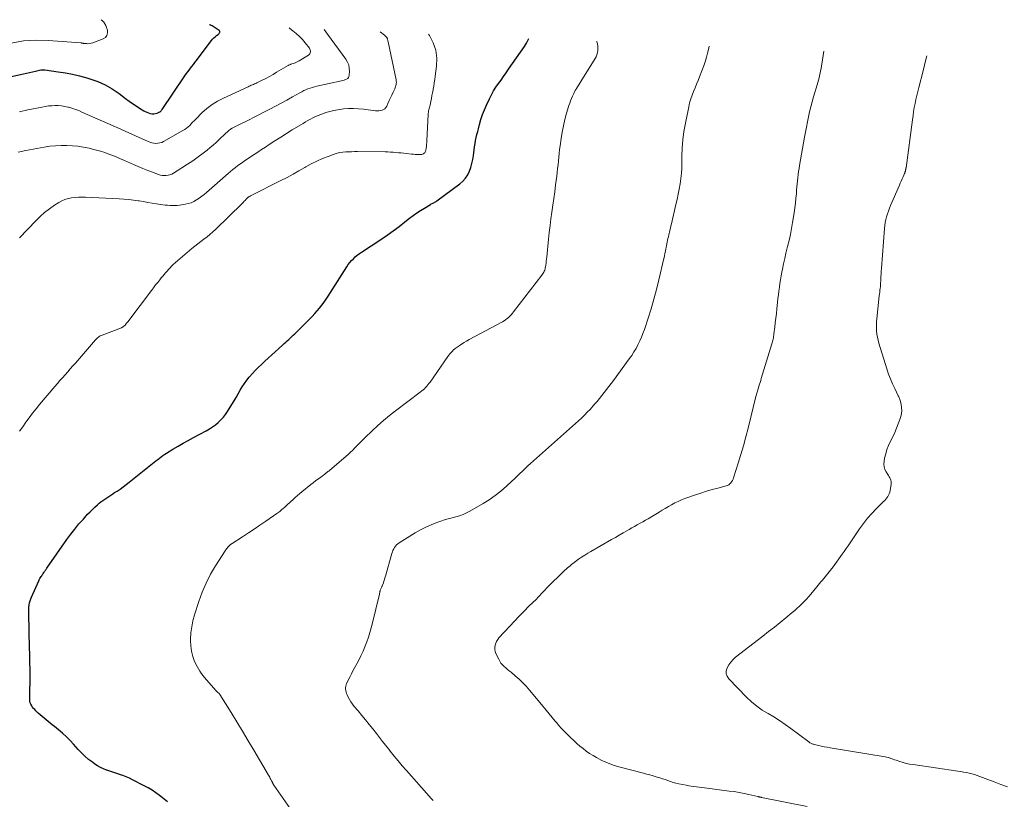
# Model space of a CAD drawing. Units: feet. Extents: x 1915000 to 1920042, y 569997 to 570873.
# Drawn here: x 1919535 to 1919745, y 570415 to 570581 of the extents above; entities that cross this region are included whole.
import ezdxf

# ---------------------------------------------------------------- set-up
doc = ezdxf.new("R2010")
doc.units = ezdxf.units.FT
doc.header["$LTSCALE"] = 100
doc.header["$MEASUREMENT"] = 0
doc.layers.add('CONTOUR INDEX', color=32, linetype='Continuous', lineweight=25)
doc.layers.add('CONTOUR INTERMEDIATE', color=40, linetype='Continuous', lineweight=15)

msp = doc.modelspace()

# ---------------------------------------------------------------- linework, layer by layer
at = {"layer": 'CONTOUR INDEX', "flags": 128}
for points, elevation in [([(1919528.48, 570568.3), (1919535.33, 570569.81), (1919535.98, 570569.95), (1919536.64, 570570.1), (1919537.29, 570570.25), (1919537.94, 570570.39), (1919539.04, 570570.64), (1919539.15, 570570.66), (1919539.25, 570570.68), (1919539.36, 570570.69), (1919539.47, 570570.69), (1919539.58, 570570.69), (1919539.69, 570570.69), (1919539.8, 570570.68), (1919539.91, 570570.67), (1919542.78, 570570.27), (1919544.31, 570570.02), (1919545.84, 570569.73), (1919547.35, 570569.37), (1919548.85, 570568.96), (1919549.54, 570568.76), (1919551.2, 570568.16), (1919552.81, 570567.46), (1919554.33, 570566.58), (1919555.79, 570565.59), (1919557.18, 570564.52), (1919557.91, 570563.99), (1919558.64, 570563.46), (1919559.39, 570562.96), (1919560.15, 570562.48), (1919561.03, 570561.93), (1919561.37, 570561.75), (1919561.71, 570561.59), (1919562.07, 570561.46), (1919562.45, 570561.36), (1919562.49, 570561.35), (1919562.84, 570561.3), (1919563.2, 570561.3), (1919563.54, 570561.35), (1919563.89, 570561.44), (1919564.37, 570561.63), (1919564.47, 570561.67), (1919564.55, 570561.72), (1919564.64, 570561.78), (1919564.71, 570561.86), (1919564.78, 570561.94), (1919564.85, 570562.02), (1919564.91, 570562.1), (1919564.97, 570562.19), (1919569.85, 570569.4), (1919570.14, 570569.81), (1919570.43, 570570.22), (1919570.73, 570570.62), (1919571.04, 570571.02), (1919571.35, 570571.41), (1919571.66, 570571.81), (1919571.96, 570572.2), (1919572.27, 570572.61), (1919575.53, 570576.96), (1919575.77, 570577.24), (1919576.01, 570577.51), (1919576.28, 570577.75), (1919576.57, 570577.97), (1919576.91, 570578.22), (1919577.03, 570578.31), (1919577.13, 570578.42), (1919577.22, 570578.54), (1919577.3, 570578.67), (1919577.32, 570578.79), (1919577.32, 570578.91), (1919577.26, 570579.01), (1919577.17, 570579.1), (1919575.63, 570580.05), (1919575.55, 570580.11), (1919575.46, 570580.15), (1919575.37, 570580.2), (1919575.28, 570580.24), (1919575.2, 570580.29), (1919575.11, 570580.34), (1919575.07, 570580.37)], 1040), ([(1919566.13, 570414.34), (1919565.06, 570415.19), (1919564.44, 570415.67), (1919563.66, 570416.25), (1919562.85, 570416.79), (1919562.02, 570417.29), (1919561.16, 570417.75), (1919558.66, 570419.01), (1919557.98, 570419.33), (1919557.29, 570419.64), (1919556.59, 570419.91), (1919555.89, 570420.15), (1919555.74, 570420.2), (1919555.1, 570420.41), (1919554.46, 570420.62), (1919553.81, 570420.84), (1919553.17, 570421.05), (1919553.09, 570421.08), (1919552.43, 570421.33), (1919551.78, 570421.63), (1919551.17, 570421.99), (1919550.57, 570422.38), (1919550.08, 570422.75), (1919549.27, 570423.38), (1919548.49, 570424.04), (1919547.76, 570424.76), (1919547.06, 570425.5), (1919546.07, 570426.6), (1919545.31, 570427.42), (1919544.51, 570428.21), (1919543.68, 570428.96), (1919542.82, 570429.68), (1919541.94, 570430.38), (1919541.5, 570430.73), (1919541.06, 570431.08), (1919540.63, 570431.44), (1919540.19, 570431.8), (1919539.76, 570432.16), (1919539.34, 570432.53), (1919538.92, 570432.9), (1919538.51, 570433.28), (1919538, 570433.76), (1919537.75, 570434.01), (1919537.52, 570434.27), (1919537.3, 570434.55), (1919537.1, 570434.84), (1919536.94, 570435.14), (1919536.81, 570435.46), (1919536.74, 570435.79), (1919536.71, 570436.14), (1919536.7, 570436.59), (1919536.69, 570437.17), (1919536.69, 570437.75), (1919536.71, 570438.33), (1919536.73, 570438.91), (1919536.75, 570439.18), (1919536.77, 570439.89), (1919536.79, 570440.61), (1919536.79, 570441.32), (1919536.78, 570442.03), (1919536.76, 570442.76), (1919536.73, 570443.84), (1919536.7, 570444.91), (1919536.67, 570445.99), (1919536.65, 570447.07), (1919536.46, 570454.58), (1919536.46, 570455.03), (1919536.48, 570455.48), (1919536.52, 570455.92), (1919536.57, 570456.36), (1919536.66, 570456.8), (1919536.77, 570457.23), (1919536.91, 570457.65), (1919537.08, 570458.06), (1919538.61, 570461.48), (1919538.73, 570461.74), (1919538.86, 570461.99), (1919539, 570462.23), (1919539.15, 570462.47), (1919539.24, 570462.6), (1919539.35, 570462.77), (1919539.47, 570462.94), (1919539.58, 570463.1), (1919539.7, 570463.27), (1919539.79, 570463.39), (1919539.87, 570463.5), (1919539.94, 570463.6), (1919540.01, 570463.7), (1919540.08, 570463.8), (1919540.15, 570463.91), (1919540.22, 570464.01), (1919540.29, 570464.11), (1919540.36, 570464.22), (1919544.6, 570470.31), (1919545.44, 570471.46), (1919546.3, 570472.58), (1919547.2, 570473.66), (1919548.14, 570474.72), (1919549.06, 570475.72), (1919549.57, 570476.25), (1919550.09, 570476.77), (1919550.62, 570477.28), (1919551.17, 570477.77), (1919551.53, 570478.07), (1919551.91, 570478.39), (1919552.31, 570478.7), (1919552.72, 570478.99), (1919553.14, 570479.27), (1919553.56, 570479.55), (1919553.98, 570479.82), (1919554.41, 570480.09), (1919554.83, 570480.36), (1919555.34, 570480.68), (1919556.01, 570481.13), (1919556.67, 570481.58), (1919557.32, 570482.06), (1919557.95, 570482.56), (1919562.93, 570486.58), (1919563.29, 570486.87), (1919563.66, 570487.16), (1919564.02, 570487.45), (1919564.39, 570487.74), (1919564.75, 570488.02), (1919565.13, 570488.29), (1919565.52, 570488.55), (1919565.91, 570488.8), (1919567.28, 570489.62), (1919568.37, 570490.27), (1919569.47, 570490.9), (1919570.57, 570491.52), (1919571.68, 570492.13), (1919574.39, 570493.59), (1919575.06, 570493.98), (1919575.72, 570494.4), (1919576.35, 570494.86), (1919576.96, 570495.34), (1919577.52, 570495.88), (1919578.05, 570496.44), (1919578.53, 570497.05), (1919578.97, 570497.69), (1919579.9, 570499.21), (1919580.35, 570499.95), (1919580.79, 570500.7), (1919581.22, 570501.45), (1919581.64, 570502.21), (1919582.07, 570502.96), (1919582.54, 570503.68), (1919583.06, 570504.37), (1919583.6, 570505.04), (1919583.66, 570505.1), (1919584.26, 570505.78), (1919584.88, 570506.44), (1919585.52, 570507.08), (1919586.17, 570507.71), (1919586.92, 570508.41), (1919587.65, 570509.1), (1919588.39, 570509.78), (1919589.14, 570510.46), (1919589.88, 570511.14), (1919590.73, 570511.89), (1919591.05, 570512.19), (1919591.38, 570512.48), (1919591.71, 570512.78), (1919592.03, 570513.08), (1919592.36, 570513.38), (1919592.68, 570513.68), (1919592.99, 570513.99), (1919593.31, 570514.3), (1919596.47, 570517.44), (1919597.03, 570518.01), (1919597.57, 570518.59), (1919598.1, 570519.18), (1919598.61, 570519.79), (1919599.11, 570520.41), (1919599.59, 570521.04), (1919600.04, 570521.69), (1919600.48, 570522.35), (1919604.43, 570528.62), (1919604.74, 570529.08), (1919605.08, 570529.52), (1919605.45, 570529.93), (1919605.84, 570530.33), (1919606.25, 570530.7), (1919606.68, 570531.06), (1919607.12, 570531.4), (1919607.58, 570531.72), (1919611.71, 570534.46), (1919613.03, 570535.35), (1919614.32, 570536.26), (1919615.59, 570537.21), (1919616.85, 570538.18), (1919617.83, 570538.95), (1919618.6, 570539.53), (1919619.38, 570540.09), (1919620.18, 570540.62), (1919621, 570541.13), (1919622.32, 570541.93), (1919622.48, 570542.02), (1919622.66, 570542.12), (1919622.83, 570542.2), (1919623.01, 570542.29), (1919623.18, 570542.37), (1919623.35, 570542.46), (1919623.51, 570542.57), (1919623.67, 570542.68), (1919628.58, 570546.31), (1919629.23, 570546.88), (1919629.8, 570547.5), (1919630.26, 570548.22), (1919630.64, 570548.99), (1919630.93, 570549.81), (1919631.17, 570550.65), (1919631.35, 570551.5), (1919631.48, 570552.36), (1919631.55, 570552.95), (1919631.63, 570553.6), (1919631.72, 570554.25), (1919631.84, 570554.9), (1919631.96, 570555.54), (1919632.1, 570556.18), (1919632.25, 570556.82), (1919632.4, 570557.46), (1919632.56, 570558.09), (1919632.78, 570558.98), (1919633.09, 570560.05), (1919633.43, 570561.1), (1919633.84, 570562.13), (1919634.28, 570563.15), (1919634.92, 570564.5), (1919635.35, 570565.34), (1919635.8, 570566.15), (1919636.3, 570566.94), (1919636.83, 570567.72), (1919637.38, 570568.48), (1919637.93, 570569.24), (1919638.47, 570570.01), (1919639.01, 570570.78), (1919642.4, 570575.67), (1919642.83, 570576.36), (1919643.18, 570577.09), (1919643.29, 570577.39)], 1060)]:
    msp.add_lwpolyline(points, dxfattribs=dict(at, elevation=elevation))
at = {"layer": 'CONTOUR INTERMEDIATE', "flags": 128}
for points, elevation in [([(1919532.74, 570576.37), (1919535.33, 570576.84), (1919537.95, 570576.99), (1919540.6, 570576.95), (1919547.57, 570576.41), (1919547.66, 570576.4), (1919547.74, 570576.39), (1919547.82, 570576.38), (1919547.9, 570576.36), (1919547.99, 570576.35), (1919548.07, 570576.33), (1919548.15, 570576.32), (1919548.24, 570576.31), (1919548.78, 570576.26), (1919549.13, 570576.25), (1919549.47, 570576.27), (1919549.81, 570576.33), (1919550.15, 570576.43), (1919552.35, 570577.26), (1919552.84, 570577.61), (1919553.19, 570578.03), (1919553.31, 570578.56), (1919553.28, 570579.16), (1919553.11, 570579.71), (1919552.95, 570580.11), (1919552.75, 570580.49), (1919552.5, 570580.83), (1919552.2, 570581.14), (1919551.93, 570581.38)], 1036), ([(1919534.24, 570553.07), (1919535.82, 570553.41), (1919537.4, 570553.73), (1919538.98, 570554.02), (1919539.76, 570554.16), (1919540.96, 570554.34), (1919542.16, 570554.46), (1919543.37, 570554.51), (1919544.58, 570554.52), (1919545.79, 570554.45), (1919546.99, 570554.33), (1919548.19, 570554.14), (1919549.38, 570553.9), (1919550.06, 570553.74), (1919550.95, 570553.52), (1919551.83, 570553.27), (1919552.7, 570552.98), (1919553.56, 570552.67), (1919554.41, 570552.34), (1919555.26, 570552), (1919556.1, 570551.65), (1919556.94, 570551.28), (1919558.84, 570550.45), (1919559.85, 570550.01), (1919560.87, 570549.59), (1919561.89, 570549.18), (1919562.92, 570548.79), (1919564.2, 570548.32), (1919564.6, 570548.2), (1919565, 570548.12), (1919565.41, 570548.09), (1919565.83, 570548.09), (1919566.24, 570548.16), (1919566.64, 570548.26), (1919567.02, 570548.41), (1919567.39, 570548.61), (1919569.21, 570549.74), (1919570.37, 570550.49), (1919571.52, 570551.25), (1919572.64, 570552.05), (1919573.74, 570552.87), (1919574.61, 570553.54), (1919575.26, 570554.05), (1919575.89, 570554.58), (1919576.51, 570555.14), (1919577.1, 570555.71), (1919577.67, 570556.27), (1919577.98, 570556.57), (1919578.29, 570556.87), (1919578.61, 570557.16), (1919578.93, 570557.45), (1919579.26, 570557.72), (1919579.61, 570557.97), (1919579.97, 570558.19), (1919580.35, 570558.4), (1919581.23, 570558.84), (1919582.06, 570559.25), (1919582.88, 570559.66), (1919583.71, 570560.08), (1919584.53, 570560.5), (1919587.98, 570562.26), (1919589.2, 570562.9), (1919590.42, 570563.55), (1919591.62, 570564.21), (1919592.82, 570564.89), (1919594.36, 570565.77), (1919594.79, 570566), (1919595.23, 570566.22), (1919595.68, 570566.42), (1919596.14, 570566.6), (1919596.61, 570566.76), (1919597.08, 570566.91), (1919597.55, 570567.04), (1919598.03, 570567.16), (1919603.29, 570568.31), (1919603.57, 570568.39), (1919603.85, 570568.47), (1919604.13, 570568.58), (1919604.39, 570568.69), (1919604.62, 570568.85), (1919604.79, 570569.04), (1919604.9, 570569.27), (1919604.96, 570569.53), (1919605, 570570.37), (1919604.96, 570571.05), (1919604.84, 570571.72), (1919604.58, 570572.34), (1919604.24, 570572.94), (1919600.34, 570578.31), (1919599.58, 570579.3)], 1048), ([(1919534.47, 570561.71), (1919536.27, 570562.09), (1919539.31, 570562.72), (1919540, 570562.85), (1919540.69, 570562.95), (1919541.39, 570563.01), (1919542.09, 570563.05), (1919542.79, 570563.04), (1919543.48, 570562.99), (1919544.17, 570562.87), (1919544.85, 570562.72), (1919544.97, 570562.68), (1919545.7, 570562.46), (1919546.43, 570562.22), (1919547.14, 570561.95), (1919547.85, 570561.65), (1919556.13, 570557.96), (1919557.24, 570557.46), (1919558.34, 570556.97), (1919559.45, 570556.48), (1919560.55, 570555.99), (1919561.96, 570555.36), (1919562.37, 570555.2), (1919562.79, 570555.08), (1919563.21, 570555), (1919563.65, 570554.96), (1919564.08, 570554.97), (1919564.5, 570555.04), (1919564.9, 570555.17), (1919565.29, 570555.35), (1919569.42, 570557.68), (1919569.81, 570557.93), (1919570.18, 570558.19), (1919570.53, 570558.49), (1919570.86, 570558.81), (1919571.18, 570559.14), (1919571.49, 570559.47), (1919571.82, 570559.8), (1919572.14, 570560.13), (1919573.49, 570561.47), (1919574.53, 570562.4), (1919575.63, 570563.26), (1919576.81, 570563.99), (1919578.05, 570564.64), (1919583.32, 570567.07), (1919583.56, 570567.17), (1919583.79, 570567.27), (1919584.03, 570567.37), (1919584.26, 570567.46), (1919584.5, 570567.55), (1919584.74, 570567.65), (1919584.97, 570567.76), (1919585.2, 570567.87), (1919586.33, 570568.44), (1919587.12, 570568.85), (1919587.9, 570569.27), (1919588.67, 570569.7), (1919589.44, 570570.14), (1919591.9, 570571.59), (1919591.99, 570571.64), (1919592.08, 570571.69), (1919592.18, 570571.73), (1919592.28, 570571.77), (1919592.37, 570571.81), (1919592.47, 570571.85), (1919592.57, 570571.88), (1919592.67, 570571.92), (1919593.1, 570572.05), (1919593.4, 570572.17), (1919593.7, 570572.29), (1919593.99, 570572.44), (1919594.28, 570572.6), (1919596.22, 570573.82), (1919596.38, 570573.95), (1919596.51, 570574.1), (1919596.59, 570574.29), (1919596.64, 570574.49), (1919596.64, 570574.7), (1919596.61, 570574.9), (1919596.54, 570575.09), (1919596.43, 570575.28), (1919595.55, 570576.4), (1919594.95, 570577.12), (1919594.31, 570577.8), (1919593.63, 570578.43), (1919592.91, 570579.02), (1919592.28, 570579.5), (1919592.11, 570579.62)], 1044), ([(1919534.49, 570534.75), (1919537.99, 570538.44), (1919538.91, 570539.35), (1919539.87, 570540.2), (1919540.9, 570540.99), (1919541.96, 570541.73), (1919542.87, 570542.32), (1919543.52, 570542.67), (1919544.19, 570542.97), (1919544.9, 570543.18), (1919545.62, 570543.33), (1919546.37, 570543.4), (1919547.12, 570543.46), (1919547.86, 570543.47), (1919548.61, 570543.45), (1919555.8, 570543.12), (1919556.82, 570543.05), (1919557.84, 570542.96), (1919558.86, 570542.84), (1919559.88, 570542.69), (1919560.06, 570542.66), (1919560.98, 570542.51), (1919561.91, 570542.36), (1919562.84, 570542.21), (1919563.76, 570542.06), (1919564.6, 570541.93), (1919565.11, 570541.86), (1919565.62, 570541.79), (1919566.13, 570541.74), (1919566.64, 570541.69), (1919567.15, 570541.67), (1919567.66, 570541.67), (1919568.17, 570541.71), (1919568.68, 570541.77), (1919569.88, 570541.95), (1919570.53, 570542.1), (1919571.15, 570542.29), (1919571.75, 570542.56), (1919572.32, 570542.88), (1919572.88, 570543.26), (1919573.42, 570543.65), (1919573.94, 570544.06), (1919574.45, 570544.49), (1919579.09, 570548.54), (1919579.6, 570548.97), (1919580.11, 570549.39), (1919580.63, 570549.8), (1919581.16, 570550.21), (1919581.69, 570550.6), (1919582.24, 570550.98), (1919582.78, 570551.36), (1919583.34, 570551.72), (1919583.83, 570552.05), (1919584.64, 570552.57), (1919585.44, 570553.1), (1919586.24, 570553.63), (1919587.04, 570554.16), (1919587.86, 570554.71), (1919589.08, 570555.51), (1919590.3, 570556.3), (1919591.53, 570557.07), (1919592.77, 570557.83), (1919595.08, 570559.23), (1919595.6, 570559.54), (1919596.13, 570559.84), (1919596.66, 570560.13), (1919597.2, 570560.4), (1919597.74, 570560.67), (1919598.3, 570560.91), (1919598.86, 570561.13), (1919599.43, 570561.34), (1919599.95, 570561.52), (1919600.79, 570561.77), (1919601.64, 570561.99), (1919602.5, 570562.15), (1919603.37, 570562.27), (1919603.75, 570562.31), (1919604.82, 570562.38), (1919605.89, 570562.4), (1919606.96, 570562.36), (1919608.02, 570562.26), (1919610.58, 570561.94), (1919610.94, 570561.92), (1919611.29, 570561.93), (1919611.64, 570561.98), (1919611.98, 570562.05), (1919612.29, 570562.19), (1919612.56, 570562.37), (1919612.78, 570562.61), (1919612.96, 570562.9), (1919613.22, 570563.51), (1919613.49, 570564.11), (1919613.76, 570564.7), (1919614.04, 570565.29), (1919614.33, 570565.88), (1919614.69, 570566.61), (1919614.79, 570566.84), (1919614.87, 570567.06), (1919614.93, 570567.3), (1919614.98, 570567.53), (1919615.01, 570567.77), (1919615.02, 570568.02), (1919615, 570568.26), (1919614.96, 570568.5), (1919613.26, 570576.65), (1919613.23, 570576.77), (1919613.21, 570576.89), (1919613.18, 570577.02), (1919613.15, 570577.14), (1919613.11, 570577.26), (1919613.07, 570577.37), (1919613.02, 570577.48), (1919612.96, 570577.58), (1919612.9, 570577.66), (1919612.86, 570577.72), (1919612.82, 570577.77), (1919612.77, 570577.82), (1919612.72, 570577.87), (1919612.67, 570577.91), (1919612.62, 570577.96), (1919612.57, 570578), (1919612.51, 570578.04), (1919611.56, 570578.77)], 1052), ([(1919534.5, 570493.46), (1919535.19, 570494.43), (1919535.88, 570495.4), (1919536.57, 570496.36), (1919537.29, 570497.31), (1919538.03, 570498.24), (1919538.78, 570499.15), (1919542.06, 570503.02), (1919542.6, 570503.65), (1919543.15, 570504.28), (1919543.7, 570504.91), (1919544.25, 570505.53), (1919544.8, 570506.16), (1919545.35, 570506.78), (1919545.9, 570507.41), (1919546.45, 570508.04), (1919550.7, 570512.98), (1919550.85, 570513.15), (1919551.01, 570513.3), (1919551.18, 570513.45), (1919551.36, 570513.59), (1919551.54, 570513.71), (1919551.73, 570513.83), (1919551.94, 570513.93), (1919552.14, 570514.01), (1919556.28, 570515.57), (1919556.39, 570515.62), (1919556.5, 570515.67), (1919556.6, 570515.74), (1919556.7, 570515.8), (1919556.8, 570515.88), (1919556.89, 570515.96), (1919556.97, 570516.04), (1919557.05, 570516.13), (1919557.22, 570516.34), (1919557.39, 570516.54), (1919557.54, 570516.74), (1919557.7, 570516.94), (1919557.86, 570517.15), (1919562.68, 570523.56), (1919563.13, 570524.13), (1919563.57, 570524.71), (1919564.03, 570525.27), (1919564.48, 570525.83), (1919564.8, 570526.21), (1919565.1, 570526.58), (1919565.41, 570526.95), (1919565.72, 570527.32), (1919566.02, 570527.69), (1919566.34, 570528.05), (1919566.66, 570528.4), (1919567, 570528.74), (1919567.36, 570529.06), (1919571.33, 570532.48), (1919571.95, 570533.01), (1919572.59, 570533.52), (1919573.24, 570534.02), (1919573.91, 570534.5), (1919574.56, 570534.99), (1919575.2, 570535.5), (1919575.82, 570536.03), (1919576.41, 570536.59), (1919582.05, 570542.14), (1919582.27, 570542.36), (1919582.49, 570542.58), (1919582.7, 570542.79), (1919582.92, 570543.01), (1919583.22, 570543.31), (1919583.29, 570543.38), (1919583.36, 570543.44), (1919583.43, 570543.5), (1919583.51, 570543.55), (1919583.59, 570543.6), (1919583.68, 570543.65), (1919583.76, 570543.7), (1919583.84, 570543.74), (1919590.37, 570547.02), (1919591.66, 570547.68), (1919592.94, 570548.37), (1919594.21, 570549.08), (1919595.46, 570549.81), (1919595.69, 570549.94), (1919596.84, 570550.58), (1919598.01, 570551.18), (1919599.22, 570551.71), (1919600.45, 570552.19), (1919601.75, 570552.66), (1919602.35, 570552.85), (1919602.95, 570553), (1919603.57, 570553.09), (1919604.2, 570553.14), (1919604.83, 570553.17), (1919605.46, 570553.18), (1919606.09, 570553.19), (1919606.72, 570553.19), (1919612.64, 570553.14), (1919613.21, 570553.13), (1919613.79, 570553.11), (1919614.36, 570553.07), (1919614.93, 570553.02), (1919615.5, 570552.97), (1919616.07, 570552.91), (1919616.64, 570552.85), (1919617.21, 570552.78), (1919618.26, 570552.67), (1919618.66, 570552.63), (1919619.05, 570552.6), (1919619.45, 570552.59), (1919619.85, 570552.59), (1919620.24, 570552.59), (1919620.44, 570552.61), (1919620.62, 570552.66), (1919620.79, 570552.74), (1919620.96, 570552.84), (1919621.1, 570552.97), (1919621.21, 570553.12), (1919621.28, 570553.29), (1919621.33, 570553.48), (1919621.39, 570553.91), (1919621.43, 570554.32), (1919621.48, 570554.74), (1919621.51, 570555.15), (1919621.54, 570555.57), (1919621.82, 570561.11), (1919621.84, 570561.37), (1919621.87, 570561.63), (1919621.92, 570561.88), (1919621.98, 570562.13), (1919622.05, 570562.39), (1919622.12, 570562.64), (1919622.17, 570562.89), (1919622.23, 570563.15), (1919622.38, 570563.89), (1919622.5, 570564.52), (1919622.63, 570565.15), (1919622.75, 570565.77), (1919622.86, 570566.4), (1919622.88, 570566.52), (1919623, 570567.21), (1919623.12, 570567.9), (1919623.23, 570568.59), (1919623.33, 570569.28), (1919623.63, 570571.45), (1919623.67, 570573.19), (1919623.47, 570574.86), (1919622.91, 570576.45), (1919622.11, 570577.99), (1919621.88, 570578.32)], 1056), ([(1919596.33, 570407.19), (1919588.84, 570417.87), (1919588.8, 570417.93), (1919588.77, 570417.99), (1919588.73, 570418.05), (1919588.7, 570418.11), (1919588.67, 570418.17), (1919588.64, 570418.23), (1919588.61, 570418.3), (1919588.58, 570418.36), (1919588.56, 570418.43), (1919588.51, 570418.53), (1919588.47, 570418.62), (1919588.42, 570418.72), (1919588.37, 570418.81), (1919588.22, 570419.09), (1919588.09, 570419.32), (1919587.96, 570419.55), (1919587.83, 570419.78), (1919587.7, 570420.01), (1919584.58, 570425.35), (1919583.39, 570427.36), (1919582.18, 570429.37), (1919580.96, 570431.37), (1919579.73, 570433.36), (1919577.31, 570437.23), (1919577.28, 570437.28), (1919577.24, 570437.32), (1919577.21, 570437.37), (1919577.17, 570437.42), (1919577.13, 570437.46), (1919577.08, 570437.5), (1919577.04, 570437.54), (1919576.99, 570437.58), (1919576.89, 570437.67), (1919576.79, 570437.75), (1919576.69, 570437.84), (1919576.6, 570437.93), (1919576.51, 570438.03), (1919574.43, 570440.35), (1919573.69, 570441.26), (1919573.02, 570442.21), (1919572.44, 570443.22), (1919571.92, 570444.26), (1919571.53, 570445.36), (1919571.24, 570446.47), (1919571.09, 570447.61), (1919571.03, 570448.77), (1919571.04, 570449.08), (1919571.13, 570450.4), (1919571.29, 570451.71), (1919571.56, 570453), (1919571.9, 570454.28), (1919572.81, 570457.11), (1919573.53, 570459.11), (1919574.35, 570461.05), (1919575.32, 570462.92), (1919576.4, 570464.75), (1919578.45, 570467.95), (1919578.58, 570468.14), (1919578.71, 570468.32), (1919578.86, 570468.5), (1919579, 570468.67), (1919579.14, 570468.82), (1919579.22, 570468.91), (1919579.31, 570469), (1919579.4, 570469.08), (1919579.5, 570469.17), (1919579.6, 570469.24), (1919579.7, 570469.32), (1919579.8, 570469.39), (1919579.91, 570469.46), (1919582.18, 570470.94), (1919583.42, 570471.76), (1919584.65, 570472.58), (1919585.88, 570473.41), (1919587.1, 570474.24), (1919589.5, 570475.9), (1919589.7, 570476.04), (1919589.9, 570476.19), (1919590.1, 570476.34), (1919590.29, 570476.5), (1919590.54, 570476.72), (1919590.85, 570476.99), (1919591.16, 570477.26), (1919591.46, 570477.54), (1919591.77, 570477.82), (1919592.95, 570478.91), (1919593.42, 570479.33), (1919593.89, 570479.74), (1919594.37, 570480.14), (1919594.85, 570480.54), (1919596.76, 570482.06), (1919597.26, 570482.45), (1919597.76, 570482.84), (1919598.27, 570483.23), (1919598.78, 570483.61), (1919599.49, 570484.14), (1919599.64, 570484.26), (1919599.8, 570484.38), (1919599.95, 570484.49), (1919600.11, 570484.61), (1919600.26, 570484.73), (1919600.41, 570484.85), (1919600.56, 570484.97), (1919600.71, 570485.1), (1919604.76, 570488.6), (1919605.23, 570489.02), (1919605.69, 570489.45), (1919606.15, 570489.89), (1919606.59, 570490.34), (1919607.03, 570490.8), (1919607.48, 570491.25), (1919607.93, 570491.69), (1919608.38, 570492.14), (1919609.84, 570493.56), (1919611.05, 570494.69), (1919612.28, 570495.78), (1919613.55, 570496.83), (1919614.85, 570497.85), (1919620.14, 570501.84), (1919620.44, 570502.07), (1919620.72, 570502.31), (1919621, 570502.56), (1919621.26, 570502.82), (1919621.52, 570503.09), (1919621.76, 570503.37), (1919621.99, 570503.66), (1919622.21, 570503.96), (1919626.01, 570509.4), (1919626.22, 570509.69), (1919626.44, 570509.97), (1919626.68, 570510.24), (1919626.92, 570510.51), (1919627.25, 570510.85), (1919627.33, 570510.94), (1919627.42, 570511.02), (1919627.51, 570511.09), (1919627.61, 570511.16), (1919628.45, 570511.73), (1919628.97, 570512.08), (1919629.5, 570512.42), (1919630.04, 570512.73), (1919630.58, 570513.04), (1919637.68, 570516.86), (1919638.02, 570517.07), (1919638.36, 570517.29), (1919638.68, 570517.53), (1919638.98, 570517.79), (1919639.27, 570518.07), (1919639.55, 570518.36), (1919639.82, 570518.67), (1919640.07, 570518.98), (1919646.12, 570526.8), (1919646.26, 570527), (1919646.4, 570527.21), (1919646.52, 570527.43), (1919646.62, 570527.66), (1919646.71, 570527.89), (1919646.79, 570528.13), (1919646.85, 570528.37), (1919646.9, 570528.62), (1919646.95, 570528.97), (1919647.01, 570529.4), (1919647.06, 570529.82), (1919647.11, 570530.25), (1919647.16, 570530.68), (1919647.54, 570534.5), (1919647.69, 570535.95), (1919647.86, 570537.4), (1919648.05, 570538.85), (1919648.25, 570540.29), (1919648.46, 570541.73), (1919648.67, 570543.18), (1919648.86, 570544.62), (1919649.05, 570546.07), (1919649.29, 570547.92), (1919649.39, 570548.74), (1919649.48, 570549.56), (1919649.56, 570550.38), (1919649.63, 570551.2), (1919649.71, 570552.01), (1919649.79, 570552.83), (1919649.89, 570553.65), (1919649.99, 570554.46), (1919650.21, 570556.01), (1919650.44, 570557.38), (1919650.7, 570558.73), (1919651.03, 570560.07), (1919651.4, 570561.41), (1919651.9, 570563.06), (1919652.06, 570563.56), (1919652.23, 570564.05), (1919652.43, 570564.53), (1919652.63, 570565.01), (1919652.77, 570565.33), (1919652.92, 570565.64), (1919653.08, 570565.95), (1919653.25, 570566.25), (1919653.42, 570566.55), (1919653.52, 570566.69), (1919653.75, 570567.06), (1919653.98, 570567.43), (1919654.21, 570567.8), (1919654.43, 570568.16), (1919657.47, 570573.06), (1919657.69, 570573.47), (1919657.87, 570573.9), (1919657.99, 570574.35), (1919658.07, 570574.82), (1919658.09, 570575.29), (1919658.06, 570575.75), (1919657.97, 570576.21), (1919657.84, 570576.66), (1919657.8, 570576.75)], 1064), ([(1919622.91, 570414.56), (1919622.53, 570414.94), (1919617.17, 570420.99), (1919616.29, 570422.01), (1919615.42, 570423.03), (1919614.57, 570424.06), (1919613.73, 570425.11), (1919613.39, 570425.56), (1919612.73, 570426.39), (1919612.08, 570427.22), (1919611.42, 570428.05), (1919610.77, 570428.88), (1919609.98, 570429.87), (1919609.21, 570430.84), (1919608.43, 570431.8), (1919607.64, 570432.76), (1919606.84, 570433.71), (1919606, 570434.7), (1919605.64, 570435.17), (1919605.3, 570435.65), (1919605, 570436.15), (1919604.72, 570436.67), (1919604.48, 570437.17), (1919604.36, 570437.46), (1919604.26, 570437.76), (1919604.2, 570438.07), (1919604.16, 570438.38), (1919604.16, 570438.7), (1919604.19, 570439), (1919604.27, 570439.3), (1919604.39, 570439.59), (1919604.62, 570440.06), (1919604.88, 570440.59), (1919605.14, 570441.11), (1919605.41, 570441.62), (1919605.68, 570442.14), (1919606.97, 570444.56), (1919607.45, 570445.51), (1919607.9, 570446.47), (1919608.31, 570447.45), (1919608.69, 570448.45), (1919609.04, 570449.46), (1919609.37, 570450.47), (1919609.66, 570451.5), (1919609.93, 570452.53), (1919611.36, 570458.36), (1919611.41, 570458.57), (1919611.45, 570458.79), (1919611.49, 570459.01), (1919611.52, 570459.23), (1919611.54, 570459.32), (1919611.57, 570459.49), (1919611.61, 570459.66), (1919611.67, 570459.82), (1919611.75, 570459.97), (1919611.89, 570460.24), (1919611.9, 570460.26), (1919611.91, 570460.28), (1919611.92, 570460.3), (1919611.93, 570460.32), (1919611.98, 570460.39), (1919611.99, 570460.41), (1919612, 570460.43), (1919612.01, 570460.45), (1919612.02, 570460.47), (1919612.24, 570461.12), (1919612.36, 570461.46), (1919612.47, 570461.81), (1919612.58, 570462.16), (1919612.68, 570462.51), (1919614.05, 570467.35), (1919614.16, 570467.68), (1919614.29, 570468.01), (1919614.45, 570468.33), (1919614.63, 570468.64), (1919614.84, 570468.92), (1919615.07, 570469.18), (1919615.33, 570469.41), (1919615.62, 570469.61), (1919619.04, 570471.74), (1919620.16, 570472.38), (1919621.29, 570472.97), (1919622.47, 570473.49), (1919623.67, 570473.96), (1919624.55, 570474.26), (1919625.33, 570474.52), (1919626.12, 570474.77), (1919626.91, 570474.99), (1919627.71, 570475.2), (1919628.5, 570475.42), (1919629.28, 570475.69), (1919630.02, 570476.03), (1919630.75, 570476.4), (1919633.54, 570478), (1919634.86, 570478.82), (1919636.15, 570479.71), (1919637.37, 570480.68), (1919638.54, 570481.71), (1919639.67, 570482.78), (1919640.24, 570483.33), (1919640.82, 570483.87), (1919641.39, 570484.42), (1919641.97, 570484.97), (1919642.54, 570485.51), (1919643.12, 570486.05), (1919643.71, 570486.59), (1919644.3, 570487.12), (1919651.4, 570493.4), (1919652.05, 570493.97), (1919652.69, 570494.55), (1919653.33, 570495.13), (1919653.97, 570495.7), (1919654.6, 570496.29), (1919655.21, 570496.89), (1919655.81, 570497.51), (1919656.4, 570498.14), (1919657.36, 570499.22), (1919657.9, 570499.83), (1919658.42, 570500.45), (1919658.94, 570501.09), (1919659.44, 570501.73), (1919659.93, 570502.38), (1919660.43, 570503.03), (1919660.92, 570503.69), (1919661.4, 570504.34), (1919664.79, 570508.94), (1919665.3, 570509.66), (1919665.78, 570510.4), (1919666.23, 570511.17), (1919666.65, 570511.95), (1919667.03, 570512.75), (1919667.39, 570513.56), (1919667.71, 570514.38), (1919668.01, 570515.22), (1919668.8, 570517.59), (1919669.45, 570519.63), (1919670.06, 570521.69), (1919670.61, 570523.75), (1919671.12, 570525.83), (1919672.16, 570530.36), (1919672.28, 570530.89), (1919672.39, 570531.41), (1919672.5, 570531.94), (1919672.6, 570532.46), (1919672.65, 570532.75), (1919672.72, 570533.14), (1919672.8, 570533.52), (1919672.88, 570533.89), (1919672.97, 570534.27), (1919673.06, 570534.65), (1919673.15, 570535.03), (1919673.24, 570535.41), (1919673.33, 570535.78), (1919673.36, 570535.94), (1919673.47, 570536.39), (1919673.57, 570536.85), (1919673.68, 570537.31), (1919673.78, 570537.76), (1919674.75, 570541.87), (1919675, 570542.98), (1919675.23, 570544.08), (1919675.44, 570545.2), (1919675.64, 570546.31), (1919675.8, 570547.43), (1919675.92, 570548.56), (1919675.99, 570549.69), (1919676.02, 570550.82), (1919676.03, 570552.16), (1919676.09, 570553.96), (1919676.22, 570555.75), (1919676.46, 570557.53), (1919676.77, 570559.3), (1919677.49, 570562.8), (1919677.69, 570563.63), (1919677.92, 570564.45), (1919678.2, 570565.25), (1919678.51, 570566.04), (1919678.84, 570566.83), (1919679.16, 570567.61), (1919679.48, 570568.41), (1919679.79, 570569.2), (1919680.77, 570571.76), (1919681.05, 570572.57), (1919681.31, 570573.38), (1919681.53, 570574.2), (1919681.71, 570575.03), (1919681.83, 570575.7)], 1068), ([(1919702.78, 570413.31), (1919693.06, 570415.25), (1919693.01, 570415.26), (1919692.95, 570415.27), (1919692.9, 570415.28), (1919692.85, 570415.3), (1919692.79, 570415.31), (1919692.74, 570415.32), (1919692.68, 570415.33), (1919692.63, 570415.35), (1919692.57, 570415.36), (1919692.49, 570415.38), (1919692.41, 570415.4), (1919692.33, 570415.42), (1919692.25, 570415.44), (1919690.34, 570415.88), (1919689.3, 570416.11), (1919688.25, 570416.31), (1919687.2, 570416.48), (1919686.15, 570416.62), (1919681.41, 570417.21), (1919680.84, 570417.28), (1919680.28, 570417.35), (1919679.72, 570417.41), (1919679.16, 570417.48), (1919678.59, 570417.55), (1919678.04, 570417.63), (1919677.48, 570417.73), (1919676.92, 570417.84), (1919675.34, 570418.18), (1919674.76, 570418.31), (1919674.18, 570418.47), (1919673.6, 570418.65), (1919673.03, 570418.85), (1919672.46, 570419.05), (1919671.89, 570419.25), (1919671.32, 570419.44), (1919670.74, 570419.61), (1919670.55, 570419.67), (1919669.87, 570419.87), (1919669.19, 570420.07), (1919668.5, 570420.25), (1919667.82, 570420.43), (1919662.58, 570421.79), (1919661.34, 570422.17), (1919660.13, 570422.61), (1919658.95, 570423.15), (1919657.81, 570423.76), (1919657.06, 570424.2), (1919656.32, 570424.65), (1919655.61, 570425.14), (1919654.92, 570425.67), (1919654.25, 570426.22), (1919653.61, 570426.8), (1919652.96, 570427.39), (1919652.33, 570427.98), (1919651.7, 570428.58), (1919651.36, 570428.91), (1919650.8, 570429.47), (1919650.26, 570430.05), (1919649.74, 570430.64), (1919649.23, 570431.24), (1919648.96, 570431.57), (1919648.33, 570432.34), (1919647.7, 570433.11), (1919647.06, 570433.88), (1919646.42, 570434.65), (1919643.47, 570438.17), (1919642.76, 570438.98), (1919642.02, 570439.76), (1919641.24, 570440.5), (1919640.43, 570441.21), (1919639.52, 570441.97), (1919639.14, 570442.28), (1919638.77, 570442.6), (1919638.4, 570442.91), (1919638.03, 570443.23), (1919637.68, 570443.56), (1919637.37, 570443.93), (1919637.11, 570444.32), (1919636.88, 570444.75), (1919636.3, 570446.02), (1919636.16, 570446.44), (1919636.07, 570446.86), (1919636.07, 570447.3), (1919636.12, 570447.74), (1919636.26, 570448.17), (1919636.43, 570448.58), (1919636.67, 570448.95), (1919636.95, 570449.31), (1919639.23, 570451.8), (1919640.25, 570452.89), (1919641.27, 570453.96), (1919642.31, 570455.03), (1919643.36, 570456.08), (1919644.93, 570457.63), (1919645.2, 570457.9), (1919645.47, 570458.18), (1919645.74, 570458.47), (1919645.99, 570458.76), (1919646.25, 570459.05), (1919646.52, 570459.33), (1919646.79, 570459.61), (1919647.06, 570459.88), (1919651.04, 570463.77), (1919651.31, 570464.02), (1919651.58, 570464.27), (1919651.85, 570464.51), (1919652.13, 570464.75), (1919652.42, 570464.98), (1919652.71, 570465.21), (1919653, 570465.43), (1919653.3, 570465.64), (1919653.97, 570466.12), (1919654.61, 570466.56), (1919655.26, 570466.98), (1919655.92, 570467.39), (1919656.59, 570467.79), (1919661.01, 570470.33), (1919661.83, 570470.8), (1919662.65, 570471.27), (1919663.47, 570471.74), (1919664.29, 570472.21), (1919664.78, 570472.49), (1919665.35, 570472.81), (1919665.93, 570473.14), (1919666.5, 570473.47), (1919667.08, 570473.8), (1919667.65, 570474.12), (1919668.22, 570474.46), (1919668.79, 570474.79), (1919669.36, 570475.13), (1919671.16, 570476.21), (1919671.82, 570476.6), (1919672.49, 570477), (1919673.16, 570477.39), (1919673.83, 570477.78), (1919674.51, 570478.15), (1919675.2, 570478.49), (1919675.91, 570478.79), (1919676.63, 570479.07), (1919678.93, 570479.87), (1919680.11, 570480.26), (1919681.3, 570480.64), (1919682.49, 570480.99), (1919683.69, 570481.32), (1919685.5, 570481.8), (1919685.78, 570481.91), (1919686.04, 570482.04), (1919686.27, 570482.22), (1919686.48, 570482.43), (1919686.66, 570482.68), (1919686.82, 570482.93), (1919686.95, 570483.21), (1919687.06, 570483.49), (1919688.04, 570486.63), (1919688.61, 570488.5), (1919689.16, 570490.38), (1919689.67, 570492.26), (1919690.16, 570494.15), (1919691.84, 570500.87), (1919691.9, 570501.11), (1919691.97, 570501.35), (1919692.03, 570501.58), (1919692.1, 570501.82), (1919692.17, 570502.05), (1919692.24, 570502.29), (1919692.31, 570502.52), (1919692.39, 570502.76), (1919692.5, 570503.1), (1919692.63, 570503.5), (1919692.75, 570503.91), (1919692.88, 570504.32), (1919693, 570504.72), (1919695.25, 570512.12), (1919695.32, 570512.38), (1919695.39, 570512.64), (1919695.46, 570512.91), (1919695.52, 570513.17), (1919695.57, 570513.44), (1919695.62, 570513.71), (1919695.66, 570513.98), (1919695.7, 570514.25), (1919695.87, 570515.68), (1919695.98, 570516.66), (1919696.1, 570517.65), (1919696.21, 570518.63), (1919696.32, 570519.62), (1919696.47, 570521), (1919696.56, 570521.8), (1919696.65, 570522.61), (1919696.75, 570523.42), (1919696.85, 570524.22), (1919696.95, 570525.03), (1919697.08, 570525.83), (1919697.22, 570526.63), (1919697.37, 570527.42), (1919697.51, 570528.12), (1919697.74, 570529.26), (1919697.99, 570530.39), (1919698.26, 570531.52), (1919698.54, 570532.65), (1919698.62, 570532.93), (1919698.92, 570534.2), (1919699.21, 570535.48), (1919699.46, 570536.76), (1919699.68, 570538.05), (1919700.02, 570540.13), (1919700.17, 570541.16), (1919700.3, 570542.19), (1919700.4, 570543.22), (1919700.49, 570544.25), (1919700.54, 570545), (1919700.59, 570545.66), (1919700.65, 570546.32), (1919700.72, 570546.98), (1919700.8, 570547.63), (1919700.88, 570548.29), (1919700.98, 570548.94), (1919701.08, 570549.6), (1919701.19, 570550.25), (1919702.23, 570556.28), (1919702.42, 570557.36), (1919702.63, 570558.45), (1919702.84, 570559.53), (1919703.07, 570560.61), (1919703.31, 570561.69), (1919703.57, 570562.76), (1919703.86, 570563.82), (1919704.16, 570564.88), (1919704.92, 570567.46), (1919705.06, 570567.95), (1919705.2, 570568.44), (1919705.33, 570568.94), (1919705.45, 570569.43), (1919705.57, 570569.93), (1919705.67, 570570.43), (1919705.77, 570570.93), (1919705.85, 570571.43), (1919706.37, 570574.63)], 1072), ([(1919745.57, 570417.5), (1919744.17, 570418.02), (1919742.77, 570418.55), (1919741.38, 570419.09), (1919739.72, 570419.72), (1919739.15, 570419.93), (1919738.57, 570420.12), (1919737.99, 570420.28), (1919737.4, 570420.42), (1919736.81, 570420.55), (1919736.22, 570420.67), (1919735.62, 570420.77), (1919735.02, 570420.86), (1919725.41, 570422.25), (1919724.69, 570422.38), (1919723.98, 570422.52), (1919723.28, 570422.71), (1919722.59, 570422.92), (1919721.78, 570423.19), (1919721.49, 570423.29), (1919721.21, 570423.38), (1919720.93, 570423.49), (1919720.64, 570423.59), (1919720.36, 570423.69), (1919720.08, 570423.78), (1919719.78, 570423.85), (1919719.49, 570423.91), (1919707.68, 570425.87), (1919707.06, 570425.98), (1919706.45, 570426.09), (1919705.84, 570426.22), (1919705.23, 570426.35), (1919704.35, 570426.55), (1919704.18, 570426.59), (1919704.02, 570426.64), (1919703.86, 570426.7), (1919703.71, 570426.76), (1919703.55, 570426.84), (1919703.4, 570426.92), (1919703.26, 570427.01), (1919703.12, 570427.11), (1919699.3, 570429.99), (1919698.12, 570430.84), (1919696.92, 570431.66), (1919695.69, 570432.43), (1919694.43, 570433.16), (1919693.2, 570433.92), (1919692.02, 570434.74), (1919690.92, 570435.67), (1919689.86, 570436.66), (1919686.06, 570440.58), (1919685.7, 570441.13), (1919685.49, 570441.71), (1919685.51, 570442.32), (1919685.68, 570442.95), (1919686.05, 570443.58), (1919686.46, 570444.17), (1919686.95, 570444.69), (1919687.49, 570445.18), (1919693.31, 570449.69), (1919694.55, 570450.66), (1919695.79, 570451.64), (1919697.02, 570452.62), (1919698.25, 570453.62), (1919699.6, 570454.72), (1919700.14, 570455.17), (1919700.67, 570455.64), (1919701.19, 570456.12), (1919701.69, 570456.61), (1919702.19, 570457.11), (1919702.67, 570457.63), (1919703.14, 570458.15), (1919703.6, 570458.69), (1919704.86, 570460.2), (1919705.16, 570460.56), (1919705.46, 570460.92), (1919705.75, 570461.28), (1919706.04, 570461.64), (1919706.06, 570461.66), (1919706.34, 570462.02), (1919706.63, 570462.37), (1919706.93, 570462.72), (1919707.22, 570463.07), (1919707.51, 570463.42), (1919707.8, 570463.77), (1919708.07, 570464.14), (1919708.34, 570464.5), (1919710.28, 570467.19), (1919710.71, 570467.8), (1919711.13, 570468.4), (1919711.55, 570469.02), (1919711.97, 570469.63), (1919713.97, 570472.61), (1919714.8, 570473.76), (1919715.67, 570474.87), (1919716.61, 570475.93), (1919717.59, 570476.94), (1919719.13, 570478.43), (1919719.37, 570478.68), (1919719.6, 570478.94), (1919719.82, 570479.22), (1919720.02, 570479.5), (1919720.19, 570479.8), (1919720.33, 570480.12), (1919720.44, 570480.44), (1919720.51, 570480.78), (1919720.75, 570482.19), (1919720.77, 570482.46), (1919720.76, 570482.73), (1919720.7, 570482.99), (1919720.61, 570483.25), (1919720.48, 570483.5), (1919720.35, 570483.74), (1919720.21, 570483.98), (1919720.06, 570484.22), (1919719.67, 570484.79), (1919719.4, 570485.33), (1919719.22, 570485.88), (1919719.17, 570486.46), (1919719.22, 570487.06), (1919719.35, 570487.72), (1919719.57, 570488.65), (1919719.85, 570489.57), (1919720.19, 570490.45), (1919720.59, 570491.32), (1919721.08, 570492.28), (1919721.51, 570493.18), (1919721.91, 570494.1), (1919722.26, 570495.04), (1919722.58, 570495.99), (1919722.78, 570496.61), (1919722.92, 570497.26), (1919722.99, 570497.91), (1919722.95, 570498.57), (1919722.85, 570499.23), (1919722.66, 570500), (1919722.58, 570500.27), (1919722.49, 570500.54), (1919722.39, 570500.79), (1919722.27, 570501.05), (1919721.5, 570502.57), (1919721.01, 570503.6), (1919720.57, 570504.63), (1919720.17, 570505.69), (1919719.81, 570506.77), (1919718.13, 570512.28), (1919717.96, 570512.91), (1919717.81, 570513.55), (1919717.71, 570514.2), (1919717.63, 570514.86), (1919717.6, 570515.51), (1919717.58, 570516.17), (1919717.61, 570516.83), (1919717.66, 570517.48), (1919718.2, 570522.38), (1919718.25, 570522.78), (1919718.29, 570523.17), (1919718.34, 570523.57), (1919718.39, 570523.97), (1919718.43, 570524.37), (1919718.47, 570524.77), (1919718.5, 570525.17), (1919718.52, 570525.57), (1919718.54, 570525.91), (1919718.57, 570526.48), (1919718.6, 570527.06), (1919718.64, 570527.63), (1919718.68, 570528.2), (1919719.32, 570536.78), (1919719.38, 570537.41), (1919719.47, 570538.04), (1919719.6, 570538.67), (1919719.76, 570539.29), (1919719.94, 570539.9), (1919720.15, 570540.5), (1919720.37, 570541.1), (1919720.62, 570541.69), (1919722.5, 570546), (1919722.7, 570546.46), (1919722.9, 570546.91), (1919723.09, 570547.36), (1919723.29, 570547.81), (1919723.6, 570548.55), (1919723.64, 570548.63), (1919723.67, 570548.71), (1919723.7, 570548.8), (1919723.73, 570548.88), (1919723.76, 570548.97), (1919723.78, 570549.05), (1919723.81, 570549.14), (1919723.83, 570549.23), (1919723.84, 570549.29), (1919723.87, 570549.41), (1919723.89, 570549.52), (1919723.91, 570549.64), (1919723.93, 570549.76), (1919725.29, 570560.02), (1919725.41, 570560.89), (1919725.54, 570561.76), (1919725.69, 570562.62), (1919725.85, 570563.48), (1919726.02, 570564.34), (1919726.21, 570565.2), (1919726.41, 570566.05), (1919726.63, 570566.9), (1919727.58, 570570.47), (1919727.88, 570571.66), (1919728.16, 570572.85), (1919728.33, 570573.67)], 1076)]:
    msp.add_lwpolyline(points, dxfattribs=dict(at, elevation=elevation))

doc.saveas('drawing.dxf')
